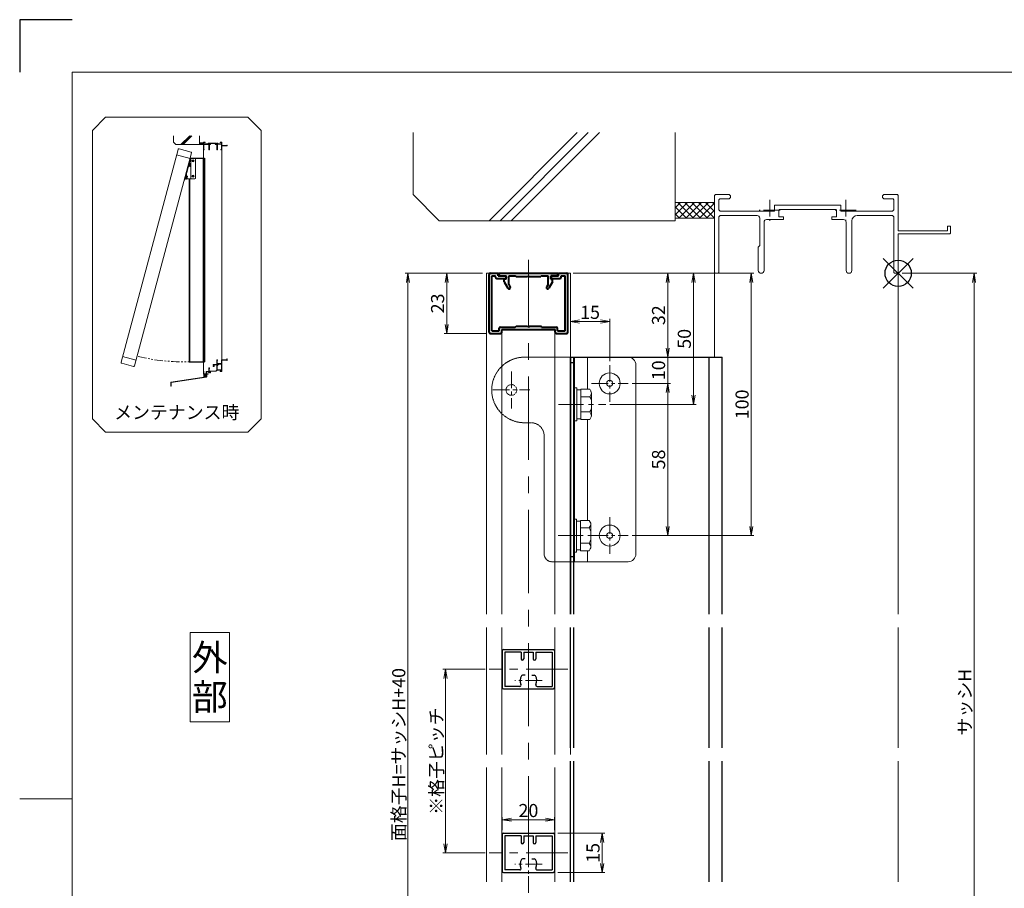
# Model space of a CAD drawing. Units: millimetres. Extents: x 0 to 840, y 0 to 594.
# Drawn here: x 0 to 375, y 263 to 594 of the extents above; entities that cross this region are included whole.
import ezdxf
from ezdxf.enums import TextEntityAlignment as Align

# ---------------------------------------------------------------- set-up
doc = ezdxf.new("R2010")
doc.units = ezdxf.units.MM
doc.header["$MEASUREMENT"] = 0
for name, pattern in [('CENTER', [50.8, 31.75, -6.35, 6.35, -6.35]), ('DASHED', [0.75, 0.5, -0.25]), ('PHANTOM', [63.5, 31.75, -6.35, 6.35, -6.35, 6.35, -6.35])]:
    doc.linetypes.add(name, pattern=pattern)
doc.layers.get('Defpoints').update_dxf_attribs({"color": 252})
for name, color, linetype, lineweight in [('bracket', 141, 'Continuous', 25), ('buhin', 152, 'Continuous', 13), ('center', 2, 'CENTER', 13), ('gaikei', 104, 'Continuous', 13), ('image', 81, 'PHANTOM', 13), ('kakure', 30, 'DASHED', 13), ('katazai', 7, 'Continuous', 40), ('louver', 122, 'Continuous', 25), ('moji', 7, 'Continuous', 13), ('sassi', 61, 'Continuous', 9), ('sassi_sunpou', 211, 'Continuous', 13), ('sunpou', 201, 'Continuous', 13), ('zuwaku', 7, 'Continuous', 13)]:
    doc.layers.add(name, color=color, linetype=linetype, lineweight=lineweight)
doc.styles.get("Standard").update_dxf_attribs({"font": 'simplex.shx', "bigfont": 'extfont2.shx'})
doc.styles.add('style', font='MS Gothic.ttf')
doc.dimstyles.get("Standard").update_dxf_attribs({"dimtxt": 5, "dimasz": 3.5, "dimexe": 1, "dimexo": 1.5, "dimgap": 1, "dimtad": 1, "dimdsep": 46, "dimtxsty": 'Standard', "dimblk": 'OPEN', "dimcen": 0, "dimclrd": 256, "dimclre": 256, "dimclrt": 256, "dimazin": 2, "dimtfac": 1, "dimtmove": 0, "dimatfit": 3, "dimldrblk": 'OPEN', "dimfxl": 1, "dimtolj": 1, "dimtzin": 0, "dimlwd": -1, "dimlwe": -1, "dimarcsym": 0})

# ---------------------------------------------------------------- blocks, each defined once
blk = doc.blocks.new('サッシ縦断面_上')
at = {"layer": 'sassi'}
for p, q in [((-70, 30), (-70, 0.2998)), ((-70, 30), (-64.5, 30)), ((-68.5, 0), (-69.7002, 0)), ((-68.3501, 28.34985), (-64.5, 28.34985)), ((-68.3501, 22.6499), (-68.3501, 28.34961)), ((-68.3501, 22.6499), (-55.43842, 22.6499)), ((-68.3501, 1.5), (-68.3501, 21)), ((-68.3501, 21), (-55.43842, 21)), ((-68.3501, 1.5), (-68, 1.5)), ((-68, 0.5), (-68, 1.5)), ((-64, 29.5), (-64, 28.84985)), ((-55.43842, 22.6499), (-53.33594, 22.6499)), ((-55.43842, 21), (-51.6665, 21)), ((-50.37183, 26), (-51.68726, 26)), ((-49.1001, 1.09985), (-49.1001, 19.64087)), ((-47.62842, 26), (-20.37183, 26)), ((-46.90015, 20), (-46.90015, 1.09985)), ((-45.90015, 21), (-43.5, 21)), ((-45, 24.34985), (-45, 22)), ((-23, 24.34985), (-45, 24.34985)), ((-43.5, 22), (-45, 22)), ((-24.5, 22), (-23, 22)), ((-22.1001, 21), (-24.49976, 21)), ((-23, 24.34985), (-23, 22)), ((-19.09979, 19.79956), (-22.09958, 20.99966)), ((-19.1001, 19.7998), (-19.1001, 1.09985)), ((-17.62842, 26), (-16.3125, 26)), ((-16.90015, 1.09985), (-16.90015, 20.4502)), ((-15.37939, 22), (-2.15015, 22)), ((-1.65015, 23.6499), (-14.69897, 23.6499)), ((-6, 29.5), (-6, 28.84985)), ((0, 30), (-5.5, 30)), ((-1.65015, 28.34985), (-5.49976, 28.34985)), ((-3, 1), (-1.65015, 1)), ((-3, 0), (-0.3, 0)), ((-1.65015, 23.6499), (-1.65015, 28.34961)), ((-1.65015, 1), (-1.65015, 21.5)), ((0, 30), (0, 16.2)), ((18.8, 16.2), (0, 16.2)), ((0, 15), (0, 0.3)), ((19.7, 15), (0, 15)), ((20, 18), (18.8, 18)), ((18.8, 18), (18.8, 16.2)), ((19.7, 15), (20, 15.3)), ((20, 15.3), (20, 18))]:
    blk.add_line(p, q, dxfattribs=at)
for centre, radius, start, end in [((-69.7002, 0.2998), 0.2998, 180.00002, 270), ((-68.5, 0.5), 0.5, 270.00002, 0), ((-64.5, 29.5), 0.5, 0, 89.999982), ((-64.5, 28.84985), 0.5, 270.00002, 0), ((-53.33594, 23.6499), 1, 270.00002, 4.620766), ((-49, 24), 3.35002, 143.34387, 184.61488), ((-51.6665, 20.5), 0.49977, 52.682253, 89.999982), ((-49, 24), 3.90026, 232.6997, 262.16049), ((-49, 24), 1.9124, 121.39203216, 58.62371819), ((-50.37183, 25.62402), 0.37577, 1.28869089, 89.999982), ((-49.6001, 19.64087), 0.5, 0, 82.170563), ((-48, 1.09985), 1.1001, 180.00002, 0.00001), ((-47.62842, 25.62402), 0.37598, 89.999982, 178.67027974), ((-45.90015, 20), 1, 89.999982, 180.00002), ((-43.5, 21.5), 0.5, 270.00002, 89.999982), ((-24.5, 21.5), 0.5, 89.999982, 270), ((-19, 24), 1.9124, 121.39203216, 58.62371819), ((-20.37183, 25.62402), 0.37577, 1.28869089, 89.999982), ((-18, 1.09985), 1.1001, 180.00002, 0.00001), ((-17.62842, 25.62402), 0.37598, 89.999982, 178.67027974), ((-16.40015, 20.4502), 0.49993, 126.22075, 180.00002), ((-19, 24), 3.90011, 306.21857, 325.37381), ((-19, 24), 3.34985, 8.592501, 36.656106), ((-15.37939, 21.5), 0.5, 89.999982, 145.38626), ((-14.69897, 24.6499), 0.99999, 188.59302, 270.00002), ((-5.5, 29.5), 0.5, 89.999982, 180.00002), ((-5.5, 28.84985), 0.5, 180.00002, 270), ((-3, 0.5), 0.5, 89.999982, 270), ((-2.15015, 21.5), 0.5, 0, 89.999982), ((-0.3, 0.3), 0.3, 270, 0)]:
    blk.add_arc(centre, radius, start, end, dxfattribs=at)
blk = doc.blocks.new('サッシ縦断面_下')
at = {"layer": 'sassi'}
for p, q in [((17.8, 0), (-1.4, 0)), ((18.5, 3), (18.5, 0.7)), ((18.5, 3), (19.7, 3)), ((20, 2.7), (20, -3)), ((-49.5, -44.3), (-49.5, -31.7)), ((-47.9, -44.1), (-47.9, -34.9)), ((-47.9, -34.9), (-46.6, -33.6)), ((-46.5, -33.3), (-46.5, -31.7)), ((-33, -18.5), (-33, -19.8)), ((-33, -24.2), (-33, -25)), ((-32.5, -18), (-19.5, -18)), ((-32.5, -20.3), (-32.4, -20.3)), ((-32.4, -23.7), (-32.5, -23.7)), ((-32.1, -20), (-32.1, -19.3)), ((-32.1, -24.7), (-32.1, -24)), ((-32, -26), (-30.1, -26)), ((-31.8, -19), (-31, -19)), ((-31, -25), (-31.8, -25)), ((-30.7, -24.7), (-30.7, -19.3)), ((-19.5, -19.2), (-29.6, -19.2)), ((-29.6, -25.5), (-29.6, -19.2)), ((-19.5, -18), (-19.5, -0.7)), ((-19.5, -19.2), (-19.5, -40.1)), ((-17.9, -37.7), (-17.9, -23.1)), ((-16.6, -2.6), (-17.5, -3.5)), ((-17.5, -3.5), (-17.5, -15)), ((-17.5, -15), (-2.7, -15)), ((-16.5, -2.3), (-16.5, -0.7)), ((-15.1, -21.4), (-16, -22.3)), ((-13.1, -19.4), (-12.2, -18.5)), ((-2, -16.7), (-11.4, -16.7)), ((-1.7, -0.3), (-1.7, -14)), ((-1.7, -17), (-1.7, -37.7)), ((0, -1.2), (0, -45)), ((18.8, -1.2), (0, -1.2)), ((18.8, -1.2), (18.8, -3)), ((20, -3), (18.8, -3)), ((-70, -43.7), (-70, -54.5)), ((-58.3, -55), (-69.5, -55)), ((-68.6, -53.1), (-68.6, -43.7)), ((-68.1, -53.6), (-60.5, -53.6)), ((-59.5, -45.9), (-59.5, -52.6)), ((-49.5, -44.3), (-58.6, -44.9)), ((-58, -59.8), (-58, -55.3)), ((-58, -59.8), (-57.8, -60)), ((-58, -60.2), (-57.8, -60)), ((-58, -64.4), (-58, -60.2)), ((-57.9, -53.1), (-57.9, -46.5)), ((-57.9, -46.5), (-51.4, -46)), ((-57.6, -53.4), (-53, -53.4)), ((-56.8, -55.3), (-56.8, -64.4)), ((-56.5, -55), (-53, -55)), ((-52.5, -54.5), (-52.5, -53.9)), ((-48.4, -49.5), (-49.7, -49.5)), ((-21.4, -42.1), (-47.9, -44.1)), ((-44.3, -49.5), (-45.6, -49.5)), ((-21.2, -43.8), (-42.9, -45.4)), ((-17.9, -39.7), (-17.9, -40.1)), ((-17.9, -39.7), (-1.7, -39.7)), ((-2, -38), (-17.6, -38)), ((-6, -44.5), (-6, -43.9)), ((-5.5, -43.4), (-1.7, -43.4)), ((-5.5, -45), (0, -45)), ((-1.7, -43.4), (-1.7, -39.7))]:
    blk.add_line(p, q, dxfattribs=at)
for centre, radius, start, end in [((-1.4, -0.3), 0.3, 90, 180), ((17.8, 0.7), 0.7, 270, 0), ((19.7, 2.7), 0.3, 0, 90), ((-49, -31.7), 0.5, 113.5983, 180), ((-48, -34), 3, 66.4226, 113.5817), ((-47, -31.7), 0.5, 0, 66.4274), ((-47, -33.3), 0.5, 314.9963, 0), ((-32.5, -18.5), 0.5, 90, 180), ((-32.5, -19.8), 0.5, 180, 270), ((-32.5, -24.2), 0.5, 90, 180), ((-32, -25), 1, 180, 270), ((-32.4, -20), 0.3, 270, 0), ((-32.4, -24), 0.3, 0, 90), ((-31.8, -19.3), 0.3, 90, 180), ((-31.8, -24.7), 0.3, 180, 270), ((-31, -19.3), 0.3, 0, 90), ((-31, -24.7), 0.3, 270, 0), ((-30.1, -25.5), 0.5, 270, 0), ((-19, -0.7), 0.5, 113.5983, 180), ((-18, -3), 3, 66.4226, 113.5817), ((-16.9, -23.1), 1, 71.9222, 180), ((-15.5, -19), 1.91, 346.3789, 283.6102), ((-17, -0.7), 0.5, 0, 66.4274), ((-17, -2.3), 0.5, 314.9963, 0), ((-15.5, -19), 3.35, 251.9177, 261.6528), ((-15.3, -21.1), 0.376, 314.9836, 43.7279), ((-13.4, -19.2), 0.376, 226.2969, 314.9819), ((-11.4, -17.7), 1, 90, 198.0826), ((-15.5, -19), 3.35, 8.3438, 18.0802), ((-2.7, -14), 1, 270, 0), ((-2, -17), 0.3, 0, 90), ((-69.3, -43.7), 0.7, 0, 180), ((-69.5, -54.5), 0.5, 180, 270), ((-68.1, -53.1), 0.5, 180, 270), ((-60.5, -52.6), 1, 270, 0), ((-58.5, -45.9), 1, 94.2985, 180), ((-58.3, -55.3), 0.3, 0, 90), ((-57.4, -64.4), 0.6, 180, 0), ((-57.6, -53.1), 0.3, 180, 270), ((-56.5, -55.3), 0.3, 90, 180), ((-53, -53.9), 0.5, 0, 90), ((-53, -54.5), 0.5, 270, 0), ((-51.3, -47), 1, 353.9873, 94.2985), ((-47, -47.5), 3.35, 173.9885, 216.6561), ((-47, -47.5), 1.91, 301.3831, 238.6105), ((-48.4, -49.1), 0.376, 270, 358.7292), ((-45.6, -49.1), 0.376, 181.2882, 270), ((-47, -47.5), 3.35, 323.3439, 14.5902), ((-42.8, -46.4), 1, 94.2844, 194.5936), ((-21.5, -40.1), 2, 274.2845, 0), ((-21.5, -40.1), 3.65, 274.2887, 0), ((-17.6, -37.7), 0.3, 180, 270), ((-5.5, -43.9), 0.5, 90, 180), ((-5.5, -44.5), 0.5, 180, 270), ((-2, -37.7), 0.3, 270, 0)]:
    blk.add_arc(centre, radius, start, end, dxfattribs=at)
blk = doc.blocks.new('水切り')
at = {"layer": 'sassi'}
h = blk.add_hatch(dxfattribs=at)
h.set_pattern_fill('ANSI37', color=256, scale=15, style=0)
h.set_pattern_definition([(45, (-143.6056, -1667.9656), (-1.3258252, 1.3258252), []), (135, (-143.6056, -1667.9656), (-1.3258252, -1.3258252), [])])
h.paths.add_polyline_path([(-60, -55), (-69, -55), (-69, -66.4), (-60, -65)])
for p, q in [((-195, -85.3), (-60, -65)), ((-193, -87), (-58, -66.7)), ((-69, -55), (-69, -66.4)), ((-60, -55), (-58.3, -55)), ((-60, -55), (-60, -65)), ((-58, -66.7), (-58, -55.3)), ((-195, -85.3), (-195, -100.3)), ((-195, -100.3), (-193, -100.3)), ((-193, -87), (-193, -100.3))]:
    blk.add_line(p, q, dxfattribs=at)
blk.add_arc((-58.3, -55.3), 0.3, 0, 90, dxfattribs=at)
blk = doc.blocks.new('A$C684239D7')
at = {"layer": 'buhin'}
for radius in [4, 1.15]:
    blk.add_circle((0, 0), radius, dxfattribs=at)
blk = doc.blocks.new('躯体縦断面_上')
at = {"layer": 'sassi'}
h = blk.add_hatch(dxfattribs=at)
h.set_pattern_fill('ANSI37', color=256, scale=15, style=0)
h.set_pattern_definition([(45, (-143.6056, -1989.9656), (-1.3258252, 1.3258252), []), (135, (-143.6056, -1989.9656), (-1.3258252, -1.3258252), [])])
h.paths.add_polyline_path([(-70, 27), (-84.999998, 27), (-84.999998, 21), (-70, 21)])
for p, q in [((-184.999998, 53.62662), (-184.999998, 30)), ((-156.028963, 20), (-122.402342, 53.62662)), ((-151.786322, 20), (-118.159702, 53.62662)), ((-147.543682, 20), (-113.917061, 53.62662)), ((-84.999998, 53.62662), (-84.999998, 20)), ((-184.999998, 30), (-174.999998, 20)), ((-84.999998, 27), (-69.999998, 27)), ((-174.999998, 20), (-84.999998, 20)), ((-84.999998, 21), (-69.999998, 21))]:
    blk.add_line(p, q, dxfattribs=at)
blk = doc.blocks.new('image1')
at = {"layer": 'bracket'}
for p, q in [((65.46, 541.16), (70.49, 541.16)), ((69.94, 541.16), (69.94, 463.56)), ((70.49, 541.16), (70.49, 463.56)), ((64.59, 533.36), (64.59, 463.56)), ((64.59, 533.16), (64.74, 533.16)), ((64.74, 533.16), (64.74, 463.56)), ((64.59, 463.56), (70.49, 463.56))]:
    blk.add_line(p, q, dxfattribs=at)
at = {"layer": 'buhin'}
for p, q in [((65, 541.16), (66.79, 541.16)), ((65.24, 539.14), (65.24, 541.16)), ((67.09, 533.66), (67.09, 540.86)), ((64.83, 540.54), (62.81, 533)), ((64.98, 540.5), (62.96, 532.97)), ((64.35, 538.15), (64.67, 539.37)), ((64.45, 538.13), (64.35, 538.15)), ((64.45, 538.13), (64.77, 539.34)), ((64.61, 538.17), (64.47, 538.2)), ((64.6, 538.14), (64.9, 539.25)), ((64.93, 538.05), (64.6, 538.14)), ((64.67, 539.37), (64.77, 539.34)), ((65.01, 538.33), (64.68, 538.42)), ((64.9, 539.23), (64.75, 539.27)), ((64.9, 539.23), (64.75, 539.27)), ((64.83, 540.54), (64.98, 540.5)), ((65.16, 538.89), (64.83, 538.98)), ((65.23, 539.17), (64.9, 539.25)), ((64.93, 539.25), (64.9, 539.25)), ((64.93, 538.05), (64.99, 538.11)), ((65.01, 538.33), (65.06, 538.39)), ((65.01, 538.33), (65.03, 538.25)), ((65.03, 538.17), (65.25, 539.01)), ((65.16, 538.89), (65.21, 538.95)), ((65.16, 538.89), (65.18, 538.81)), ((65.23, 539.17), (65.25, 539.09)), ((65.24, 533.36), (65.24, 538.95)), ((65.25, 539.1), (65.25, 539.09)), ((63.05, 533.32), (63.38, 534.54)), ((63.15, 533.3), (63.05, 533.32)), ((63.15, 533.3), (63.48, 534.51)), ((63.32, 533.34), (63.17, 533.37)), ((63.31, 533.31), (63.61, 534.42)), ((63.64, 533.22), (63.31, 533.31)), ((63.38, 534.54), (63.48, 534.51)), ((63.71, 533.5), (63.38, 533.59)), ((63.6, 534.4), (63.46, 534.44)), ((63.6, 534.4), (63.46, 534.44)), ((63.86, 534.06), (63.53, 534.15)), ((63.94, 534.34), (63.61, 534.42)), ((63.64, 534.42), (63.61, 534.42)), ((63.64, 533.22), (63.7, 533.28)), ((63.71, 533.5), (63.77, 533.56)), ((63.71, 533.5), (63.73, 533.42)), ((63.73, 533.35), (63.96, 534.18)), ((63.86, 534.06), (63.92, 534.12)), ((63.86, 534.06), (63.88, 533.98)), ((63.89, 533.36), (66.79, 533.36)), ((63.94, 534.34), (63.96, 534.26)), ((63.95, 534.27), (63.96, 534.26)), ((62.81, 533), (62.96, 532.97))]:
    blk.add_line(p, q, dxfattribs=at)
at = {"layer": 'buhin', "ltscale": 0.3}
blk.add_line((63.59, 535.31), (63.59, 534.4), dxfattribs=at)
at = {"layer": 'buhin'}
for centre, radius, start, end in [((66.79, 540.86), 0.3, 0, 90), ((64.89, 538.21), 0.144, 315, 15), ((64.95, 538.5), 0.154, 315, 345), ((65.03, 538.77), 0.154, 345, 15), ((65.11, 539.05), 0.144, 315, 15), ((63.59, 533.38), 0.144, 315, 15), ((63.66, 533.67), 0.154, 315, 345), ((63.73, 533.94), 0.154, 345, 15), ((63.82, 534.22), 0.144, 315, 15), ((66.79, 533.66), 0.3, 270, 0)]:
    blk.add_arc(centre, radius, start, end, dxfattribs=at)
at = {"layer": 'buhin', "ltscale": 0.3}
blk.add_arc((63.89, 533.66), 0.3, 242.5249, 270, dxfattribs=at)
at = {"layer": 'gaikei'}
for p, q in [((59.85, 542.43), (64.97, 541.06)), ((39.25, 465.54), (44.37, 464.17))]:
    blk.add_line(p, q, dxfattribs=at)
blk.add_lwpolyline([(65.33, 543.55), (60.79, 544.77, 0.414214), (60.42, 544.56), (38.68, 463.42, 0.414214), (38.89, 463.05), (43.43, 461.83, 0.414214), (43.8, 462.05), (65.54, 543.18, 0.414214)], format="xyb", close=True, dxfattribs=at)
at = {"layer": 'image', "ltscale": 0.1}
blk.add_arc((62.84, 541.66), 78.12, 256.9575, 271.2836, dxfattribs=at)
at = {"layer": 'sassi'}
for p, q in [((70.09, 541.16), (70.09, 544.39)), ((70.09, 541.16), (70.09, 544.39)), ((77.09, 544.39), (77.09, 464.36)), ((70.09, 463.56), (70.09, 459.99))]:
    blk.add_line(p, q, dxfattribs=at)
at = {"layer": 'zuwaku'}
blk.add_lwpolyline([(32.76, 556.79), (87.06, 556.79), (92.06, 551.79), (92.06, 441.79), (87.06, 436.79), (32.76, 436.79), (27.76, 441.79), (27.76, 551.79)], close=True, dxfattribs=at)
at = {"xscale": 0.0999999999999091, "yscale": 0.0999999999999091, "zscale": 0.0999999999999091}
for name, p in [('躯体縦断面_上', (77.09, 544.36)), ('サッシ縦断面_上', (77.09, 544.36)), ('サッシ縦断面_下', (77.09, 464.36)), ('水切り', (77.09, 464.36))]:
    blk.add_blockref(name, p, dxfattribs=at)
at = {"layer": 'sunpou', "xscale": 0.1, "yscale": 0.1, "zscale": 0.1}
for p in [(66.09, 540.16), (66.09, 534.36)]:
    blk.add_blockref('A$C684239D7', p, dxfattribs=at)
at = {"layer": 'moji', "style": 'style'}
blk.add_text('メンテナンス時', height=5, dxfattribs=at).set_placement((59.91, 444.29), align=Align.MIDDLE_CENTER)
blk = doc.blocks.new('_Open')
at = {"color": 0, "lineweight": -2}
for p, q in [((-1, 0.17), (0, 0)), ((-1, -0.17), (0, 0)), ((0, 0), (-1, 0))]:
    blk.add_line(p, q, dxfattribs=at)
blk = doc.blocks.new('*D24')
at = {"layer": 'Defpoints', "color": 0}
for p in [(335, 497.33), (335, 170.33), (363.94, 170.33)]:
    blk.add_point(p, dxfattribs=at)
at = {"layer": 'sassi_sunpou'}
for p, q in [((336.5, 497.33), (364.94, 497.33)), ((363.94, 493.83), (363.94, 173.83)), ((336.5, 170.33), (364.94, 170.33))]:
    blk.add_line(p, q, dxfattribs=at)
at = {"layer": 'sassi_sunpou', "xscale": 3.5, "yscale": 3.5, "zscale": 3.5}
for p, rotation in [((363.94, 497.33), 90), ((363.94, 170.33), 270)]:
    blk.add_blockref('_Open', p, dxfattribs=dict(at, rotation=rotation))
at = {"layer": 'sassi_sunpou', "insert": (360.44, 333.83), "char_height": 5, "attachment_point": 5, "rotation": 90}
blk.add_mtext('\\A1;サッシH', dxfattribs=at)
blk = doc.blocks.new('*D32')
at = {"layer": 'Defpoints', "color": 0}
for p in [(210, 465.33), (247.12, 465.33), (232, 455.33)]:
    blk.add_point(p, dxfattribs=at)
at = {"layer": 'sunpou'}
for p, q in [((247.12, 468.83), (247.12, 472.33)), ((211.5, 465.33), (248.12, 465.33)), ((247.12, 455.33), (247.12, 465.33)), ((233.5, 455.33), (248.12, 455.33)), ((247.12, 451.83), (247.12, 448.33))]:
    blk.add_line(p, q, dxfattribs=at)
at = {"layer": 'sunpou', "xscale": 3.5, "yscale": 3.5, "zscale": 3.5}
for p, rotation in [((247.12, 465.33), 270), ((247.12, 455.33), 90)]:
    blk.add_blockref('_Open', p, dxfattribs=dict(at, rotation=rotation))
at = {"layer": 'sunpou', "insert": (243.62, 460.33), "char_height": 5, "attachment_point": 5, "rotation": 90}
blk.add_mtext('\\A1;10', dxfattribs=at)
blk = doc.blocks.new('*D29')
at = {"layer": 'Defpoints', "color": 0}
for p in [(209.5, 497.33), (278.97, 497.33), (232, 397.33)]:
    blk.add_point(p, dxfattribs=at)
at = {"layer": 'sunpou'}
for p, q in [((211, 497.33), (279.97, 497.33)), ((278.97, 400.83), (278.97, 493.83)), ((233.5, 397.33), (279.97, 397.33))]:
    blk.add_line(p, q, dxfattribs=at)
at = {"layer": 'sunpou', "xscale": 3.5, "yscale": 3.5, "zscale": 3.5}
for p, rotation in [((278.97, 497.33), 90), ((278.97, 397.33), 270)]:
    blk.add_blockref('_Open', p, dxfattribs=dict(at, rotation=rotation))
at = {"layer": 'sunpou', "insert": (275.47, 447.33), "char_height": 5, "attachment_point": 5, "rotation": 90}
blk.add_mtext('\\A1;100', dxfattribs=at)
blk = doc.blocks.new('A$C74CA528E')
at = {"layer": 'bracket', "color": 1}
for p, q in [((-15, 10), (-15, -68)), ((-15, 8), (-13.5, 8)), ((-13.5, 10), (-13.5, -68)), ((-15, -66), (-13.5, -66))]:
    blk.add_line(p, q, dxfattribs=at)
at = {"layer": 'center', "ltscale": 0.2}
for p, q in [((-37.5, 4.55), (-37.5, -9.55)), ((-44.55, -2.5), (-30.45, -2.5))]:
    blk.add_line(p, q, dxfattribs=at)
at = {"layer": 'gaikei'}
for p, q in [((-15, 10), (7, 10)), ((-8.5, -2.226481), (-8.5, 10)), ((10, -65), (10, 7)), ((-8.5, -52.226481), (-8.5, -13.773486)), ((-8.5, -68), (-8.5, -63.773486)), ((-15, -68), (7, -68))]:
    blk.add_line(p, q, dxfattribs=at)
for centre, start, end in [((7, 7), 0, 90), ((7, -65), 270, 0)]:
    blk.add_arc(centre, 3, start, end, dxfattribs=at)
at = {"layer": 'kakure', "ltscale": 0.3}
for p, q in [((-32.5, 10), (-15, 10)), ((-32.5, -15), (-30, -15)), ((-25, -20), (-25, -65)), ((-22, -68), (-15, -68))]:
    blk.add_line(p, q, dxfattribs=at)
at = {"layer": 'kakure', "ltscale": 0.2}
blk.add_circle((-37.5, -2.5), 2.05, dxfattribs=at)
at = {"layer": 'kakure', "ltscale": 0.3}
for centre, radius, start, end in [((-32.5, -2.5), 12.5, 90, 270), ((-30, -20), 5, 0, 90), ((-22, -65), 3, 180, 270)]:
    blk.add_arc(centre, radius, start, end, dxfattribs=at)
blk = doc.blocks.new('*D27')
at = {"layer": 'Defpoints', "color": 0}
for p in [(209.5, 497.33), (223.52, 447.33), (256.95, 447.33)]:
    blk.add_point(p, dxfattribs=at)
at = {"layer": 'sunpou'}
for p, q in [((211, 497.33), (257.95, 497.33)), ((256.95, 493.83), (256.95, 450.83)), ((225.02, 447.33), (257.95, 447.33))]:
    blk.add_line(p, q, dxfattribs=at)
at = {"layer": 'sunpou', "xscale": 3.5, "yscale": 3.5, "zscale": 3.5}
for p, rotation in [((256.95, 497.33), 90), ((256.95, 447.33), 270)]:
    blk.add_blockref('_Open', p, dxfattribs=dict(at, rotation=rotation))
at = {"layer": 'sunpou', "insert": (253.45, 472.33), "char_height": 5, "attachment_point": 5, "rotation": 90}
blk.add_mtext('\\A1;50', dxfattribs=at)
blk = doc.blocks.new('*D28')
at = {"layer": 'Defpoints', "color": 0}
for p in [(232, 455.33), (232, 397.33), (247.12, 397.33)]:
    blk.add_point(p, dxfattribs=at)
at = {"layer": 'sunpou'}
for p, q in [((233.5, 455.33), (248.12, 455.33)), ((247.12, 451.83), (247.12, 400.83)), ((233.5, 397.33), (248.12, 397.33))]:
    blk.add_line(p, q, dxfattribs=at)
at = {"layer": 'sunpou', "xscale": 3.5, "yscale": 3.5, "zscale": 3.5}
for p, rotation in [((247.12, 455.33), 90), ((247.12, 397.33), 270)]:
    blk.add_blockref('_Open', p, dxfattribs=dict(at, rotation=rotation))
at = {"layer": 'sunpou', "insert": (243.62, 426.33), "char_height": 5, "attachment_point": 5, "rotation": 90}
blk.add_mtext('\\A1;58', dxfattribs=at)
blk = doc.blocks.new('M6upset_v')
at = {"layer": 'buhin'}
for p, q in [((0, -6.299997), (0, 6.299997)), ((0, 6.299997), (1, 6.299997)), ((1, -6.299997), (1, 6.300003)), ((2.5, 5.500003), (1, 5.500003)), ((2.5, 5.499997), (1, 5.499997)), ((2.5, -5.773499), (2.5, 5.773506)), ((5.889957, 5.773506), (2.5, 5.773506)), ((2.798177, 5.773506), (2.5, 5.773506)), ((5.889957, 5.773506), (6.306624, 5.051818)), ((6.221069, 5.200003), (6.306624, 5.051818)), ((6.5, -4.330124), (6.5, 4.33013)), ((5.889957, 2.886755), (2.5, 2.886755)), ((5.889957, 2.886755), (6.306624, 3.608442)), ((5.889957, 2.886755), (6.293885, 2.187131)), ((5.889957, -2.886748), (2.5, -2.886748)), ((5.889957, -2.886748), (6.293885, -2.187125)), ((5.889957, -2.886748), (6.306624, -3.608436)), ((1, -6.299997), (0, -6.299997)), ((2.5, -5.499997), (1, -5.499997)), ((5.889957, -5.773499), (2.5, -5.773499)), ((5.889957, -5.773499), (6.306624, -5.051812))]:
    blk.add_line(p, q, dxfattribs=at)
for centre, radius, start, end in [((5.056624, 4.33013), 1.443376, 330, 30), ((4.961538, 1.417901), 1.538462, 0, 30), ((4.961538, -1.417894), 1.538462, 330, 0), ((5.056624, -4.330124), 1.443376, 330, 30)]:
    blk.add_arc(centre, radius, start, end, dxfattribs=at)
blk = doc.blocks.new('PRO-SE70 30開口縦断面_上')
at = {"layer": 'center', "ltscale": 0.2}
for p, q in [((-49, 28), (-49, 20)), ((-20, 28), (-20, 20)), ((-45, 24), (-53, 24)), ((-16, 24), (-24, 24))]:
    blk.add_line(p, q, dxfattribs=at)
at = {"layer": 'sassi'}
for p, q in [((-69.7, 30), (-70, 29.7)), ((-70, 29.7), (-70, 0.3)), ((-64.5, 30), (-69.7, 30)), ((-68.05, 28.35), (-68.35, 28.05)), ((-68.35, 28.05), (-68.35, 24.15)), ((-64.5, 28.35), (-68.05, 28.35)), ((-64, 29.5), (-64.5, 30)), ((-64.5, 28.35), (-64, 28.85)), ((-64, 29.5), (-64, 28.85)), ((-5.5, 30), (-6, 29.5)), ((-6, 29.5), (-6, 28.85)), ((-6, 28.85), (-5.5, 28.35)), ((-0.3, 30), (-5.5, 30)), ((-1.95, 28.35), (-5.5, 28.35)), ((-1.65, 28.05), (-1.95, 28.35)), ((-1.65, 28.05), (-1.65, 24.15)), ((0, 29.7), (-0.3, 30)), ((0, 29.7), (0, 16.2)), ((-68.35, 24.15), (-67.85, 23.65)), ((-67.85, 23.65), (-47.15, 23.65)), ((-47.15, 26), (-21.85, 26)), ((-47.15, 26), (-47.15, 23.65)), ((-45.2, 24.35), (-45.5, 24.05)), ((-45.5, 24.05), (-45.5, 21.5)), ((-45.2, 24.35), (-23.8, 24.35)), ((-23.5, 24.05), (-23.8, 24.35)), ((-23.5, 21.5), (-23.5, 24.05)), ((-21.85, 23.65), (-21.85, 26)), ((-21.85, 23.65), (-2.15, 23.65)), ((-2.15, 23.65), (-1.65, 24.15)), ((-67.85, 22), (-68.35, 21.5)), ((-68.35, 21.5), (-68.35, 0.3)), ((-67.85, 22), (-53.8, 22)), ((-52.8, 10.55), (-52.8, 21)), ((-51.15, 1.1), (-51.15, 19.5)), ((-50.15, 20.5), (-43.75, 20.5)), ((-45.5, 21.5), (-43.75, 21.5)), ((-43.75, 20.5), (-43.75, 21.5)), ((-25.25, 21.5), (-23.5, 21.5)), ((-25.25, 21.5), (-25.25, 20.5)), ((-25.25, 20.5), (-20.85, 20.5)), ((-19.85, 1.1), (-19.85, 19.5)), ((-17.65, 1.1), (-17.65, 20)), ((-15.65, 22), (-2.15, 22)), ((-1.65, 21.5), (-2.15, 22)), ((-1.65, 21.5), (-1.65, 0.3)), ((18.8, 16.2), (0, 16.2)), ((18.8, 18), (18.8, 16.2)), ((20, 18), (18.8, 18)), ((19.7, 15), (20, 15.3)), ((20, 15.3), (20, 18)), ((0, 15), (0, 0.3)), ((19.7, 15), (0, 15)), ((-53.35, 10), (-52.8, 10.55)), ((-53.35, 1.1), (-53.35, 10)), ((-70, 0.3), (-69.7, 0)), ((-68.65, 0), (-69.7, 0)), ((-68.65, 0), (-68.35, 0.3)), ((-1.65, 0.3), (-1.35, 0)), ((-1.35, 0), (-0.3, 0)), ((-0.3, 0), (0, 0.3))]:
    blk.add_line(p, q, dxfattribs=at)
for centre, radius, start, end in [((-53.8, 21), 1, 0, 90), ((-50.15, 19.5), 1, 90, 180), ((-20.85, 19.5), 1, 0, 90), ((-15.65, 20), 2, 90, 180), ((-52.25, 1.1), 1.1, 180, 0), ((-18.75, 1.1), 1.1, 180, 0)]:
    blk.add_arc(centre, radius, start, end, dxfattribs=at)
blk = doc.blocks.new('*D31')
at = {"layer": 'Defpoints', "color": 0}
for p in [(209.5, 497.33), (217, 465.33), (247.12, 465.33)]:
    blk.add_point(p, dxfattribs=at)
at = {"layer": 'sunpou'}
for p, q in [((211, 497.33), (248.12, 497.33)), ((247.12, 493.83), (247.12, 468.83)), ((218.5, 465.33), (248.12, 465.33))]:
    blk.add_line(p, q, dxfattribs=at)
at = {"layer": 'sunpou', "xscale": 3.5, "yscale": 3.5, "zscale": 3.5}
for p, rotation in [((247.12, 497.33), 90), ((247.12, 465.33), 270)]:
    blk.add_blockref('_Open', p, dxfattribs=dict(at, rotation=rotation))
at = {"layer": 'sunpou', "insert": (243.62, 481.33), "char_height": 5, "attachment_point": 5, "rotation": 90}
blk.add_mtext('\\A1;32', dxfattribs=at)
blk = doc.blocks.new('*D30')
at = {"layer": 'Defpoints', "color": 0}
for p in [(225, 478.92), (210, 465.33), (225, 462.33)]:
    blk.add_point(p, dxfattribs=at)
at = {"layer": 'sunpou'}
for p, q in [((210, 466.83), (210, 479.92)), ((213.5, 478.92), (221.5, 478.92)), ((225, 463.83), (225, 479.92))]:
    blk.add_line(p, q, dxfattribs=at)
at = {"layer": 'sunpou', "xscale": 3.5, "yscale": 3.5, "zscale": 3.5, "rotation": 180}
blk.add_blockref('_Open', (210, 478.92), dxfattribs=at)
at = {"layer": 'sunpou', "xscale": 3.5, "yscale": 3.5, "zscale": 3.5}
blk.add_blockref('_Open', (225, 478.92), dxfattribs=at)
at = {"layer": 'sunpou', "insert": (217.5, 482.42), "char_height": 5, "attachment_point": 5}
blk.add_mtext('\\A1;15', dxfattribs=at)
blk = doc.blocks.new('A$C1A732B3D')
at = {"layer": 'Defpoints'}
for p, q in [((5.66, -5.66), (-5.66, 5.66)), ((-5.66, -5.66), (5.66, 5.66))]:
    blk.add_line(p, q, dxfattribs=at)
blk.add_circle((0, 0), 5, dxfattribs=at)
blk = doc.blocks.new('A$C31004EA1')
at = {"layer": 'Defpoints'}
blk.add_blockref('A$C1A732B3D', (335, 497.33), dxfattribs=at)
blk = doc.blocks.new('*D37')
at = {"layer": 'Defpoints', "color": 0}
for p in [(148.05, 497.33), (178, 497.33), (178, 130.33)]:
    blk.add_point(p, dxfattribs=at)
at = {"layer": 'sunpou'}
for p, q in [((176.5, 497.33), (147.05, 497.33)), ((148.05, 133.83), (148.05, 493.83)), ((176.5, 130.33), (147.05, 130.33))]:
    blk.add_line(p, q, dxfattribs=at)
at = {"layer": 'sunpou', "xscale": 3.5, "yscale": 3.5, "zscale": 3.5}
for p, rotation in [((148.05, 497.33), 90), ((148.05, 130.33), 270)]:
    blk.add_blockref('_Open', p, dxfattribs=dict(at, rotation=rotation))
at = {"layer": 'sunpou', "insert": (144.55, 313.83), "char_height": 5, "attachment_point": 5, "rotation": 90}
blk.add_mtext('\\A1;面格子H=サッシH+40', dxfattribs=at)
blk = doc.blocks.new('*D39')
at = {"layer": 'Defpoints', "color": 0}
for p in [(178, 497.33), (162.86, 474.33), (179.5, 474.33)]:
    blk.add_point(p, dxfattribs=at)
at = {"layer": 'sunpou'}
for p, q in [((176.5, 497.33), (161.86, 497.33)), ((162.86, 493.83), (162.86, 477.83)), ((178, 474.33), (161.86, 474.33))]:
    blk.add_line(p, q, dxfattribs=at)
at = {"layer": 'sunpou', "xscale": 3.5, "yscale": 3.5, "zscale": 3.5}
for p, rotation in [((162.86, 497.33), 90), ((162.86, 474.33), 270)]:
    blk.add_blockref('_Open', p, dxfattribs=dict(at, rotation=rotation))
at = {"layer": 'sunpou', "insert": (159.36, 485.83), "char_height": 5, "attachment_point": 5, "rotation": 90}
blk.add_mtext('\\A1;23', dxfattribs=at)
blk = doc.blocks.new('*D59')
at = {"layer": 'Defpoints', "color": 0}
for p in [(203.7, 283.83), (203.7, 268.83), (222.13, 268.83)]:
    blk.add_point(p, dxfattribs=at)
at = {"layer": 'sunpou'}
for p, q in [((205.2, 283.83), (223.13, 283.83)), ((222.13, 280.33), (222.13, 272.33)), ((205.2, 268.83), (223.13, 268.83))]:
    blk.add_line(p, q, dxfattribs=at)
at = {"layer": 'sunpou', "xscale": 3.5, "yscale": 3.5, "zscale": 3.5}
for p, rotation in [((222.13, 283.83), 90), ((222.13, 268.83), 270)]:
    blk.add_blockref('_Open', p, dxfattribs=dict(at, rotation=rotation))
at = {"layer": 'sunpou', "insert": (218.63, 276.33), "char_height": 5, "attachment_point": 5, "rotation": 90}
blk.add_mtext('\\A1;15', dxfattribs=at)
blk = doc.blocks.new('*D60')
at = {"layer": 'Defpoints', "color": 0}
for p in [(179, 346.33), (162.39, 276.33), (179, 276.33)]:
    blk.add_point(p, dxfattribs=at)
at = {"layer": 'sunpou'}
for p, q in [((177.5, 346.33), (161.39, 346.33)), ((162.39, 342.83), (162.39, 279.83)), ((177.5, 276.33), (161.39, 276.33))]:
    blk.add_line(p, q, dxfattribs=at)
at = {"layer": 'sunpou', "xscale": 3.5, "yscale": 3.5, "zscale": 3.5}
for p, rotation in [((162.39, 346.33), 90), ((162.39, 276.33), 270)]:
    blk.add_blockref('_Open', p, dxfattribs=dict(at, rotation=rotation))
at = {"layer": 'sunpou', "insert": (158.89, 311.33), "char_height": 5, "attachment_point": 5, "rotation": 90}
blk.add_mtext('\\A1;※格子ピッチ', dxfattribs=at)
blk = doc.blocks.new('H-24601')
at = {"layer": 'center', "ltscale": 0.5}
blk.add_line((15, 4.3), (-15, 4.3), dxfattribs=at)
at = {"layer": 'center', "ltscale": 0.2}
for p, q in [((0, 5.2), (0, -5.2)), ((5.2, 0), (-5.2, 0))]:
    blk.add_line(p, q, dxfattribs=at)
at = {"layer": 'louver'}
for p, q in [((-10, 11.3), (-10, -2.7)), ((-9.5, 11.8), (9.5, 11.8)), ((10, 11.3), (10, -2.7)), ((-9, 10.8), (-9, -2.2)), ((-2.8, 10.8), (-9, 10.8)), ((-2.8, 10.8), (-2.8, 8.3)), ((-1.8, 10.8), (1.8, 10.8)), ((-1.8, 10.8), (-1.8, 8.3)), ((1.8, 10.8), (1.8, 8.3)), ((2.8, 10.8), (9, 10.8)), ((2.8, 10.8), (2.8, 8.3)), ((9, 10.8), (9, -2.2)), ((-1.3, 2), (-2.24, 2)), ((1.3, 2), (2.24, 2)), ((-9.5, -3.2), (9.5, -3.2)), ((-3.29, -2.2), (-9, -2.2)), ((3.29, -2.2), (9, -2.2))]:
    blk.add_line(p, q, dxfattribs=at)
for centre, radius, start, end in [((-9.5, 11.3), 0.5, 90, 180), ((9.5, 11.3), 0.5, 0, 90), ((-2.3, 8.3), 0.5, 180, 270), ((-2.3, 8.3), 0.5, 270, 0), ((2.3, 8.3), 0.5, 180, 270), ((2.3, 8.3), 0.5, 270, 0), ((0, 0), 3.2, 146.251, 207.3522), ((-2.24, 1.5), 0.5, 90, 146.251), ((2.24, 1.5), 0.5, 33.749, 90), ((0, 0), 3.2, 332.6478, 33.749), ((-9.5, -2.7), 0.5, 180, 270), ((-3.29, -1.7), 0.5, 270, 27.3522), ((3.29, -1.7), 0.5, 152.6478, 270), ((9.5, -2.7), 0.5, 270, 0)]:
    blk.add_arc(centre, radius, start, end, dxfattribs=at)
blk = doc.blocks.new('*D61')
at = {"layer": 'Defpoints', "color": 0}
for p in [(184, 288.98), (184, 283.53), (204, 283.53)]:
    blk.add_point(p, dxfattribs=at)
at = {"layer": 'sunpou'}
for p, q in [((184, 285.03), (184, 289.98)), ((204, 285.03), (204, 289.98)), ((200.5, 288.98), (187.5, 288.98))]:
    blk.add_line(p, q, dxfattribs=at)
at = {"layer": 'sunpou', "xscale": 3.5, "yscale": 3.5, "zscale": 3.5, "rotation": 180}
blk.add_blockref('_Open', (184, 288.98), dxfattribs=at)
at = {"layer": 'sunpou', "xscale": 3.5, "yscale": 3.5, "zscale": 3.5}
blk.add_blockref('_Open', (204, 288.98), dxfattribs=at)
at = {"layer": 'sunpou', "insert": (194, 292.48), "char_height": 5, "attachment_point": 5}
blk.add_mtext('\\A1;20', dxfattribs=at)
blk = doc.blocks.new('S-32611')
at = {"layer": 'katazai'}
for p, q in [((-15, -1), (-15, 21)), ((-14.5, 21.5), (-11.5, 21.5)), ((-14, -0.5), (-14, 20.5)), ((-14, 20.5), (-12.5, 20.5)), ((-12.5, 20), (-12.5, 20.5)), ((-12, 19.5), (-8.7, 19.5)), ((-11.5, 20.5), (-11.5, 21.5)), ((-11.5, 20.5), (-8.8, 20.5)), ((-8.8, 20.5), (-8.51, 19.77)), ((8.8, 20.5), (8.51, 19.77)), ((8.7, 19.5), (12, 19.5)), ((8.8, 20.5), (11.5, 20.5)), ((11.5, 20.5), (11.5, 21.5)), ((11.5, 21.5), (14.5, 21.5)), ((12.5, 20.5), (14, 20.5)), ((12.5, 20), (12.5, 20.5)), ((14, -0.5), (14, 20.5)), ((15, -1), (15, 21)), ((-11.15, -0.5), (-11.15, 0.5)), ((-10.65, 1), (-5, 1)), ((-10.15, 0), (10.15, 0)), ((-10.15, -1), (-10.15, 0)), ((-5, 1), (-4.7, 1.3)), ((-4.7, 1.3), (-0.3, 1.3)), ((-0.3, 1.3), (0, 1)), ((0, 1), (0.3, 1.3)), ((0.3, 1.3), (4.7, 1.3)), ((5, 1), (4.7, 1.3)), ((5, 1), (10.65, 1)), ((10.15, -1), (10.15, 0)), ((11.15, -0.5), (11.15, 0.5)), ((-14.5, -1.5), (-10.65, -1.5)), ((-14, -0.5), (-11.15, -0.5)), ((10.65, -1.5), (14.5, -1.5)), ((11.15, -0.5), (14, -0.5))]:
    blk.add_line(p, q, dxfattribs=at)
for centre, radius, start, end in [((-14.5, 21), 0.5, 90, 180), ((-12, 20), 0.5, 180, 270), ((-8.7, 19.7), 0.2, 270, 21.4883), ((8.7, 19.7), 0.2, 158.5117, 270), ((12, 20), 0.5, 270, 360), ((14.5, 21), 0.5, 0, 90), ((-10.65, 0.5), 0.5, 90, 180), ((10.65, 0.5), 0.5, 360, 90), ((-14.5, -1), 0.5, 180, 270), ((-10.65, -1), 0.5, 270, 0), ((10.65, -1), 0.5, 180, 270), ((14.5, -1), 0.5, 270, 360)]:
    blk.add_arc(centre, radius, start, end, dxfattribs=at)
blk = doc.blocks.new('S-32612')
at = {"layer": 'katazai'}
for p, q in [((-11.25, 21.5), (11.25, 21.5)), ((-11.25, 21), (-11.25, 21.5)), ((-10.75, 20.5), (-8.5, 20.5)), ((-9.2, 18.2), (-9.2, 19)), ((-8.5, 19.2), (-9, 19.2)), ((-8.5, 19.2), (-8.5, 20.5)), ((-7.5, 17.26), (-7.5, 20.5)), ((-7.5, 20.5), (-5, 20.5)), ((-5, 20.5), (-4.7, 20.2)), ((-4.7, 20.2), (-0.3, 20.2)), ((0, 20.5), (-0.3, 20.2)), ((0, 20.5), (0.3, 20.2)), ((0.3, 20.2), (4.7, 20.2)), ((5, 20.5), (4.7, 20.2)), ((5, 20.5), (7.5, 20.5)), ((7.5, 17.26), (7.5, 20.5)), ((10.75, 20.5), (8.5, 20.5)), ((8.5, 19.2), (8.5, 20.5)), ((8.5, 19.2), (9, 19.2)), ((9.2, 18.2), (9.2, 19)), ((11.25, 21), (11.25, 21.5)), ((-9.2, 18.2), (-7.79, 15.75)), ((-7.5, 17.26), (-6.92, 16.25)), ((7.5, 17.26), (6.92, 16.25)), ((9.2, 18.2), (7.79, 15.75))]:
    blk.add_line(p, q, dxfattribs=at)
for centre, radius, start, end in [((-10.75, 21), 0.5, 180, 270), ((-9, 19), 0.2, 90, 180), ((9, 19), 0.2, 0, 90), ((10.75, 21), 0.5, 270, 0), ((-7.35, 16), 0.5, 210, 30), ((7.35, 16), 0.5, 150, 330)]:
    blk.add_arc(centre, radius, start, end, dxfattribs=at)

msp = doc.modelspace()

# ---------------------------------------------------------------- linework, layer by layer
at = {"layer": 'bracket'}
for p, q in [((210, 465.3324), (210, 367.3324)), ((210, 367.3324), (210, 465.3324)), ((210, 465.3324), (267.9435, 465.3324)), ((211.3, 367.3324), (211.3, 465.3324)), ((210, 316.3324), (210, 362.3324)), ((211.3, 316.3324), (211.3, 362.3324)), ((210, 265.3352), (210, 311.3324)), ((211.3, 265.3352), (211.3, 311.3324))]:
    msp.add_line(p, q, dxfattribs=at)
for points in [[(262.7726, 465.3324), (262.7726, 367.3324)], [(267.9435, 367.3324), (267.9435, 465.3324)], [(262.7726, 362.3324), (262.7726, 316.3324)], [(267.9435, 316.3324), (267.9435, 362.3324)], [(262.7726, 311.3324), (262.7726, 265.3352)], [(267.9435, 265.3352), (267.9435, 311.3324)]]:
    msp.add_open_spline(points, degree=1, dxfattribs=at)
at = {"layer": 'center'}
msp.add_line((194, 121.3899), (194, 502.4503), dxfattribs=at)
at = {"layer": 'center', "ltscale": 0.2}
for p, q in [((225, 462.3324), (225, 448.3324)), ((218, 455.3324), (232, 455.3324)), ((225, 404.3324), (225, 390.3324)), ((218, 397.3324), (232, 397.3324))]:
    msp.add_line(p, q, dxfattribs=at)
at = {"layer": 'center', "ltscale": 0.3}
for p, q in [((205.4869, 447.3324), (223.5231, 447.3324)), ((205.2869, 397.3324), (223.3231, 397.3324))]:
    msp.add_line(p, q, dxfattribs=at)
at = {"layer": 'Defpoints', "color": 252}
msp.add_lwpolyline([(20, 594), (0, 594), (0, 574)], dxfattribs=at)
at = {"layer": 'gaikei'}
for p, q in [((178, 497.3324), (178, 367.3324)), ((178, 497.3324), (210, 497.3324)), ((210, 367.3324), (210, 497.3324)), ((183.9, 367.3324), (183.9, 475.8324)), ((204.1, 367.3324), (204.1, 475.8324)), ((178, 313.8324), (178, 362.3324)), ((183.9, 362.3324), (183.9, 313.8324)), ((204.1, 362.3324), (204.1, 313.8324)), ((210, 362.3324), (210, 313.8324)), ((178, 308.8324), (178, 265.3352)), ((183.9, 265.3352), (183.9, 308.8324)), ((204.1, 265.3352), (204.1, 308.8324)), ((210, 265.3352), (210, 308.8324))]:
    msp.add_line(p, q, dxfattribs=at)
at = {"layer": 'sassi'}
for p, q in [((265, 465.3324), (265, 497.6324)), ((335, 497.6324), (335, 367.3324)), ((335, 362.3324), (335, 316.3324)), ((335, 311.3324), (335, 265.3352))]:
    msp.add_line(p, q, dxfattribs=at)
at = {"layer": 'zuwaku'}
msp.add_line((20, 297), (0, 297), dxfattribs=at)
for points in [[(20, 574), (820, 574), (820, 20), (20, 20)], [(65, 326.3324), (80, 326.3324), (80, 360.3324), (65, 360.3324)]]:
    msp.add_lwpolyline(points, close=True, dxfattribs=at)

# ---------------------------------------------------------------- block references
at = {"layer": 'sunpou'}
for name, p in [('image1', (0, 0)), ('躯体縦断面_上', (335, 497.3324)), ('PRO-SE70 30開口縦断面_上', (335, 497.3324)), ('A$C31004EA1', (0, 0)), ('S-32611', (194, 475.8324)), ('S-32612', (194, 475.8324)), ('A$C74CA528E', (225, 455.3324)), ('A$C684239D7', (225, 455.3324)), ('M6upset_v', (211.5, 447.3324)), ('M6upset_v', (211.3, 397.3324)), ('A$C684239D7', (225, 397.3324)), ('H-24601', (194, 342.0324)), ('H-24601', (194, 272.0324))]:
    msp.add_blockref(name, p, dxfattribs=at)

# ---------------------------------------------------------------- texts
at = {"layer": 'moji', "style": 'style'}
for s, p in [('外', (72.5, 350.8324)), ('部', (72.5, 335.8324))]:
    msp.add_text(s, height=10, dxfattribs=at).set_placement(p, align=Align.MIDDLE_CENTER)

# ---------------------------------------------------------------- dimensions: what is measured, and where the dimension line sits
at = {"layer": 'sassi_sunpou'}
dim = msp.add_linear_dim(base=(363.9387, 170.3324), p1=(335, 497.3324), p2=(335, 170.3324), angle=90, text='サッシH', dimstyle='Standard', dxfattribs=at)
dim.commit()
dim.dimension.update_dxf_attribs({"geometry": '*D24', "text_midpoint": (360.4387, 333.8324)})
at = {"layer": 'sunpou'}
dim = msp.add_linear_dim(base=(148.0498, 497.3324), p1=(178, 130.3324), p2=(178, 497.3324), angle=90, text='面格子H=サッシH+40', dimstyle='Standard', override={"dimtxt": 5}, dxfattribs=at)
dim.commit()
dim.dimension.update_dxf_attribs({"geometry": '*D37', "text_midpoint": (144.5498, 313.8324)})
for base, p1, p2, picture, middle in [((162.8613, 474.3324), (178, 497.3324), (179.5, 474.3324), '*D39', (159.3613, 485.8324)), ((256.9487, 447.3324), (209.5, 497.3324), (223.5231, 447.3324), '*D27', (253.4487, 472.3324)), ((247.1223, 465.3324), (209.5, 497.3324), (217, 465.3324), '*D31', (243.6223, 481.3324)), ((247.1223, 397.3324), (232, 455.3324), (232, 397.3324), '*D28', (243.6223, 426.3324)), ((222.1282, 268.8324), (203.7, 283.8324), (203.7, 268.8324), '*D59', (218.6282, 276.3324))]:
    dim = msp.add_linear_dim(base=base, p1=p1, p2=p2, angle=90, dimstyle='Standard', dxfattribs=at)
    dim.commit()
    dim.dimension.update_dxf_attribs({"geometry": picture, "text_midpoint": middle})
for base, p1, p2, picture, middle in [((278.9694, 497.3324), (232, 397.3324), (209.5, 497.3324), '*D29', (278.9694, 447.3324)), ((247.1223, 465.3324), (232, 455.3324), (210, 465.3324), '*D32', (247.1223, 460.3324))]:
    dim = msp.add_linear_dim(base=base, p1=p1, p2=p2, angle=90, dimstyle='Standard', dxfattribs=at)
    dim.commit()
    dim.dimension.update_dxf_attribs({"geometry": picture, "text_midpoint": middle, "dimtype": 160})
for base, p1, p2, picture, middle in [((225, 478.9213), (210, 465.3324), (225, 462.3324), '*D30', (217.5, 482.4213)), ((184, 288.9815), (204, 283.5324), (184, 283.5324), '*D61', (194, 292.4815))]:
    dim = msp.add_linear_dim(base=base, p1=p1, p2=p2, dimstyle='Standard', dxfattribs=at)
    dim.commit()
    dim.dimension.update_dxf_attribs({"geometry": picture, "text_midpoint": middle})
dim = msp.add_linear_dim(base=(162.3851, 276.3324), p1=(179, 346.3324), p2=(179, 276.3324), angle=90, text='※格子ピッチ', dimstyle='Standard', dxfattribs=at)
dim.commit()
dim.dimension.update_dxf_attribs({"geometry": '*D60', "text_midpoint": (158.8851, 311.3324)})

doc.saveas('drawing.dxf')
